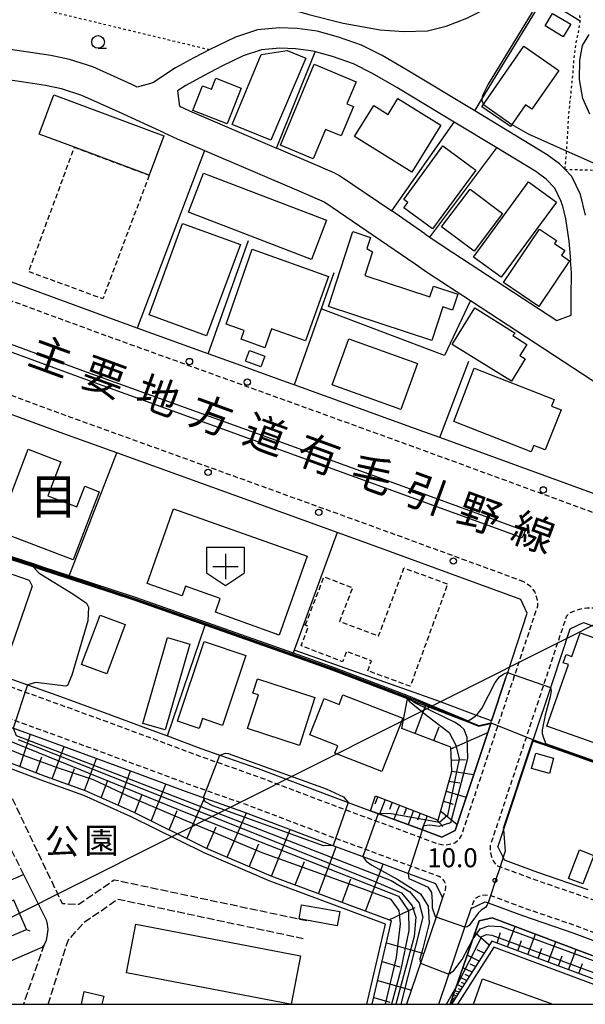
# Model space of a CAD drawing. Extents: x -26000 to -24000, y 97500 to 99000.
# Drawn here: x -25883 to -25772, y 97500 to 97694 of the extents above; entities that cross this region are included whole.
import ezdxf
from ezdxf.enums import TextEntityAlignment as Align

# ---------------------------------------------------------------- set-up
doc = ezdxf.new("R2010")
doc.units = 0
for name, pattern in [('210600', [2, 1.5, -0.5]), ('221300', [1.5, 1, -0.5]), ('300300', [1.5, 1, -0.5]), ('630100', [1, 0.5, -0.5])]:
    doc.linetypes.add(name, pattern=pattern)
for name, color, linetype in [('2101000', 7, 'Continuous'), ('2106000', 3, '210600'), ('2213000', 7, '221300'), ('2226000', 7, 'Continuous'), ('2238000', 3, 'Continuous'), ('3001000', 4, 'Continuous'), ('3002000', 5, 'Continuous'), ('3003000', 7, '300300'), ('3402000', 7, 'Continuous'), ('3532000', 7, 'Continuous'), ('4235000', 7, 'Continuous'), ('4235990', 7, 'Continuous'), ('4265000', 1, '426500'), ('6101110', 6, 'Continuous'), ('6101120', 6, 'Continuous'), ('6101990', 6, 'Continuous'), ('6110000', 1, '611000'), ('6110110', 1, '611011'), ('6110120', 1, 'Continuous'), ('6130000', 3, '613000'), ('6140000', 3, '614000'), ('6301000', 3, '630100'), ('6331000', 3, 'Continuous'), ('7101000', 2, 'Continuous'), ('7101001', 8, 'Continuous'), ('7102000', 6, 'Continuous'), ('7102001', 8, 'Continuous'), ('7312000', 1, 'Continuous'), ('8114000', 7, 'Continuous'), ('8121000', 7, 'Continuous'), ('8162000', 3, 'Continuous'), ('999', 7, 'Continuous')]:
    doc.layers.add(name, color=color, linetype=linetype)
doc.styles.add('PlotAnnotation', font='MS Gothic.ttf')
doc.linetypes.add('426500', pattern='A,5,[7,dmdr.shx,S=0.05,R=0,X=0,Y=0],5', length=10)
doc.linetypes.add('611000', pattern='A,1,[3,dmdr.shx,S=0.2,R=0,X=0,Y=0],1', length=2)
doc.linetypes.add('611011', pattern='A,1,[3,dmdr.shx,S=0.2,R=0,X=0,Y=0],1', length=2)
doc.linetypes.add('613000', pattern='A,1,-0.75,[1,dmdr.shx,S=0.15,R=0,X=0,Y=0],-0.75,1', length=3.5)
doc.linetypes.add('614000', pattern='A,1.5,[2,dmdr.shx,S=0.3,R=0,X=0,Y=-0.3],1.5', length=3)

# ---------------------------------------------------------------- blocks, each defined once
blk = doc.blocks.new('223800')
at = {"layer": '2238000'}
blk.add_circle((0, 0), 0.25, dxfattribs=at)
blk = doc.blocks.new('353200')
at = {"layer": '3532000'}
blk.add_lwpolyline([(0, -1.5), (1.5, -0.5), (1.5, 1.5), (-1.5, 1.5), (-1.5, -0.5)], close=True, dxfattribs=at)
for points in [[(0, 1), (0, -1)], [(-1, 0), (1, 0)]]:
    blk.add_lwpolyline(points, dxfattribs=at)
blk = doc.blocks.new('633100')
at = {"layer": '6331000'}
blk.add_lwpolyline([(0, -0.5), (0.67, -0.5)], dxfattribs=at)
blk.add_circle((0, 0), 0.5, dxfattribs=at)
blk = doc.blocks.new('731200')
at = {"layer": '7312000'}
blk.add_circle((0, 0), 0.15, dxfattribs=at)

msp = doc.modelspace()

# ---------------------------------------------------------------- linework, layer by layer
at = {"layer": '2101000', "flags": 128}
for points in [[(-25844.09, 97701.47), (-25838.51, 97699.21), (-25833.18, 97697.26), (-25826.06, 97695.12), (-25819.24, 97693.43), (-25811.99, 97692.09), (-25807.29, 97691.77), (-25802.67, 97691.95), (-25798.95, 97692.86), (-25794.91, 97694.39), (-25787.85, 97698.03), (-25779.16, 97703.2), (-25777.99, 97703.9)], [(-25771.49, 97655.61), (-25772.5, 97659.65), (-25774.21, 97663.2), (-25775.59, 97664.63), (-25776.62, 97665.7), (-25779.02, 97667.49), (-25793.34, 97676.14), (-25806.63, 97684.17), (-25811.59, 97687.06), (-25815.64, 97689.1), (-25820.2, 97690.69), (-25824.4, 97691.83), (-25828.31, 97692.37), (-25831.81, 97692.51), (-25836.16, 97692.14), (-25840.46, 97690.68), (-25845.57, 97688.22), (-25848.7, 97686.61), (-25852.35, 97684.6), (-25856.79, 97681.69), (-25859.88, 97680.84), (-25860.94, 97681.32), (-25868.6, 97684.81), (-25873.21, 97686.29), (-25876.91, 97687.08), (-25881.75, 97687.78), (-25927.25, 97694.35)], [(-25776.12, 97657.63), (-25776.28, 97658.29), (-25777.53, 97660.88), (-25779.27, 97662.68), (-25781.26, 97664.17), (-25789, 97668.85), (-25797.36, 97673.9), (-25808.67, 97680.73), (-25813.49, 97683.54), (-25817.21, 97685.41), (-25821.38, 97686.86), (-25825.2, 97687.9), (-25828.66, 97688.38), (-25831.72, 97688.5), (-25835.34, 97688.2), (-25838.95, 97686.97), (-25843.03, 97685.04), (-25846.82, 97683.08), (-25850.28, 97681.17), (-25851.93, 97680.09), (-25851.55, 97677.05), (-25849.57, 97676.15), (-25832.39, 97668.8)], [(-25854.55, 97671.82), (-25863.42, 97675.86), (-25870.77, 97679.2), (-25874.76, 97680.49), (-25877.96, 97681.17), (-25882.22, 97681.78), (-25884.93, 97682.17)], [(-25854.55, 97671.82), (-25851.99, 97670.66), (-25846.58, 97668.35), (-25828.02, 97660.41), (-25822.9, 97658.16), (-25805.07, 97645.98), (-25802.62, 97644.31), (-25794.13, 97638.75), (-25759.35, 97615.95), (-25752.03, 97611.27), (-25740.28, 97603.75)], [(-25820.91, 97663.84), (-25825.64, 97665.91), (-25832.39, 97668.8)], [(-25845.87, 97628.26), (-25859.85, 97633.3), (-25865.97, 97635.51), (-25891.1, 97644.75), (-25892.56, 97645.26), (-25912.88, 97652.3), (-25933.06, 97658.84), (-25951.58, 97663.45), (-25967.24, 97667.41), (-25967.63, 97667.49)], [(-25820.91, 97663.84), (-25819.98, 97663.43), (-25809.7, 97656.41)], [(-25803.15, 97651.93), (-25809.7, 97656.41)], [(-25776.12, 97657.63), (-25775.42, 97654.84), (-25774.8, 97650.45), (-25774.47, 97646.66)], [(-25803.15, 97651.93), (-25802.17, 97651.27)], [(-25802.17, 97651.27), (-25799.33, 97649.33)], [(-25813.86, 97538.15), (-25803.65, 97534.39), (-25799.83, 97532.98), (-25797.2, 97534.24), (-25790.18, 97555.38), (-25790.02, 97555.86), (-25787.24, 97564.24), (-25786.9, 97565.24), (-25782.96, 97577.1), (-25784.27, 97579.81), (-25812.66, 97590.2), (-25837.85, 97599.32), (-25863.89, 97608.72), (-25874.35, 97612.49), (-25899.34, 97621.68), (-25900.8, 97622.18), (-25920.68, 97629.07), (-25934.92, 97633.69), (-25939.8, 97635.28), (-25957.53, 97639.68), (-25972.81, 97643.54), (-25977.39, 97644.52), (-25989.22, 97647.05), (-26000, 97649.34)], [(-25799.33, 97649.33), (-25777.15, 97634.79)], [(-25774.33, 97635.89), (-25774.34, 97639.43), (-25774.26, 97644.26), (-25774.47, 97646.66)], [(-25777.15, 97634.79), (-25774.33, 97635.89)], [(-25839.41, 97625.93), (-25845.87, 97628.26)], [(-25835.66, 97624.57), (-25839.41, 97625.93)], [(-25828.9, 97622.13), (-25829.52, 97622.36), (-25835.66, 97624.57)], [(-25744.31, 97591.23), (-25757.92, 97596.24), (-25770.34, 97600.81), (-25800.19, 97611.72), (-25804.29, 97613.22), (-25828.9, 97622.13)], [(-25947.13, 97584.94), (-25941.96, 97583.48), (-25931.55, 97580.39), (-25914.15, 97575.16), (-25909.14, 97573.26), (-25904.12, 97571.36), (-25894.5, 97567.83), (-25886.1, 97564.66), (-25881.49, 97563), (-25876.46, 97561.19), (-25868.33, 97558.23)], [(-25781.85, 97551.91), (-25777.96, 97563.62), (-25774.51, 97574), (-25771.88, 97575.27), (-25749.42, 97567)], [(-25868.33, 97558.23), (-25866.88, 97557.7), (-25856.99, 97554.07), (-25853.9, 97552.91)], [(-25889.22, 97556.21), (-25879.52, 97552.72), (-25869.97, 97549.25), (-25860.12, 97545.63), (-25850.38, 97541.99), (-25839.11, 97538.02), (-25822.01, 97531.57), (-25811.63, 97527.73), (-25806.38, 97525.8), (-25801.03, 97523.83), (-25799.67, 97520.98), (-25800.95, 97517.19), (-25806.75, 97500)], [(-25853.9, 97552.91), (-25847.3, 97550.45), (-25843.58, 97549.14), (-25836.03, 97546.47), (-25821.98, 97541.17)], [(-25781.85, 97551.91), (-25788.75, 97531.12)], [(-25821.98, 97541.17), (-25818.31, 97539.79), (-25813.86, 97538.15)], [(-25770.99, 97522.56), (-25780.86, 97525.96), (-25787.44, 97528.4), (-25787.72, 97528.98), (-25788.75, 97531.12)], [(-25800.42, 97500), (-25795.3, 97515.18), (-25794.04, 97518.9), (-25791.28, 97520.22), (-25790.7, 97520.01), (-25783.89, 97517.48), (-25773.78, 97514), (-25766.62, 97511.33), (-25763.21, 97510.05), (-25748.27, 97504.52)]]:
    msp.add_lwpolyline(points, dxfattribs=at)
at = {"layer": '2106000', "flags": 128}
for points in [[(-25826.4, 97516.43), (-25864.4, 97524.49), (-25871.4, 97519.67), (-25874.6, 97519.81), (-25887.8, 97547.55), (-25919.82, 97531.01), (-25930.01, 97525.28), (-25941.16, 97521.14), (-25979.47, 97506.38), (-25979.86, 97507.41), (-25978.66, 97510.11)], [(-25892.65, 97541.1), (-25889.31, 97539.83), (-25882.28, 97525.61)], [(-25877.43, 97500), (-25873.48, 97512.61), (-25870.38, 97516.12), (-25863.66, 97520.75), (-25827.13, 97513)], [(-25878.21, 97511.75), (-25882.3, 97500)]]:
    msp.add_lwpolyline(points, dxfattribs=at)
at = {"layer": '2213000', "flags": 128}
for points in [[(-25643.63, 97556.44), (-25644.62, 97554.36), (-25645.67, 97553.11), (-25646.77, 97552.6), (-25647.66, 97552.3), (-25648.42, 97552.3), (-25650.23, 97552.98), (-25681.13, 97564.05), (-25702.32, 97572.15), (-25730.39, 97582.37), (-25771.55, 97597.52), (-25805.48, 97609.93), (-25830.71, 97619.07), (-25867.17, 97632.23), (-25892.28, 97641.45), (-25914, 97648.98), (-25934.02, 97655.48), (-25952.43, 97660.05), (-25968.04, 97664), (-25984.84, 97667.59), (-26000, 97670.81)], [(-25783.64, 97583.31), (-25811.47, 97593.49), (-25836.66, 97602.61), (-25873.16, 97615.78), (-25898.16, 97624.97), (-25919.56, 97632.39), (-25938.84, 97638.64), (-25956.68, 97643.08), (-25972.01, 97646.95), (-25988.49, 97650.47), (-26000, 97652.92)], [(-26000, 97596.16), (-25999.33, 97596.02), (-25990.49, 97594.18), (-25982.46, 97592.4), (-25974.42, 97590.61), (-25966.66, 97588.71), (-25959.3, 97586.82), (-25951.05, 97584.48), (-25942.37, 97582.04), (-25931.98, 97578.96), (-25914.63, 97573.74), (-25904.64, 97569.95), (-25895.03, 97566.43), (-25886.62, 97563.25), (-25876.97, 97559.78), (-25867.39, 97556.29), (-25857.52, 97552.66), (-25847.82, 97549.04), (-25836.54, 97545.06), (-25819.39, 97538.59), (-25809.03, 97534.77), (-25804.11, 97532.95), (-25800.61, 97531.66), (-25799.27, 97531.4), (-25798.37, 97531.55), (-25797.27, 97531.81), (-25796.47, 97532.51), (-25795.98, 97533.15), (-25780.89, 97578.58), (-25780.93, 97579.69), (-25781.43, 97581.24), (-25782.34, 97582.38), (-25783.64, 97583.31)], [(-25769.22, 97578.02), (-25770.07, 97578.11), (-25771.22, 97578.11), (-25772.22, 97577.96), (-25773.32, 97577.65), (-25774.62, 97577.2), (-25775.26, 97576.51), (-25790.28, 97531.28), (-25790.26, 97530.37), (-25790.11, 97529.27), (-25789.66, 97528.17), (-25789.1, 97527.47), (-25788.86, 97527.32), (-25788.33, 97527.12), (-25781.36, 97524.54), (-25771.24, 97521.06), (-25764.14, 97518.41), (-25760.59, 97517.08), (-25745.02, 97511.31), (-25727.09, 97504.76), (-25714.13, 97500)], [(-25799.67, 97520.98), (-25799.1, 97522.49), (-25799, 97523.25), (-25799.2, 97524.15), (-25799.65, 97524.74), (-25800.33, 97525.17), (-25805.95, 97527.24), (-25811.11, 97529.14), (-25821.49, 97532.97), (-25838.6, 97539.43), (-25849.86, 97543.4), (-25859.6, 97547.04), (-25869.46, 97550.66), (-25879.01, 97554.13), (-25888.7, 97557.62), (-25890.69, 97558.37), (-25891.61, 97558.6), (-25892.16, 97558.6), (-25893.01, 97558.35), (-25893.71, 97557.69), (-25894.74, 97556.67)], [(-25731.57, 97500), (-25747.09, 97505.68), (-25762.68, 97511.45), (-25766.13, 97512.74), (-25773.27, 97515.42), (-25783.38, 97518.89), (-25789.97, 97521.34), (-25790.24, 97521.38), (-25791.19, 97521.51), (-25791.79, 97521.46), (-25792.54, 97521.26), (-25793.14, 97520.91), (-25793.59, 97520.26), (-25794.04, 97518.9)]]:
    msp.add_lwpolyline(points, dxfattribs=at)
at = {"layer": '2226000', "flags": 128}
msp.add_lwpolyline([(-26000, 97662.63), (-25986.51, 97659.77), (-25969.86, 97656.21), (-25954.37, 97652.29), (-25936.22, 97647.78), (-25916.54, 97641.39), (-25894.97, 97633.92), (-25869.91, 97624.71), (-25833.43, 97611.54), (-25808.22, 97602.41), (-25783.39, 97593.33), (-25783.99, 97591.95), (-25808.73, 97601), (-25833.94, 97610.13), (-25870.42, 97623.3), (-25895.47, 97632.51), (-25917.02, 97639.97), (-25936.64, 97646.34), (-25954.74, 97650.84), (-25970.2, 97654.74), (-25986.82, 97658.3), (-26000, 97661.1)], dxfattribs=at)
at = {"layer": '3001000', "flags": 128}
for points in [[(-25775.88, 97690.76), (-25779.45, 97692.89), (-25777.98, 97695.36), (-25774.4, 97693.23), (-25775.88, 97690.76)], [(-25786.29, 97673.05), (-25791.91, 97676.95), (-25783.65, 97688.87), (-25776.78, 97684.11), (-25782.08, 97676.47), (-25783.32, 97677.33), (-25786.29, 97673.05)], [(-25825.17, 97666.67), (-25831.65, 97669.39), (-25824.95, 97685.36), (-25816.7, 97681.9), (-25818.53, 97677.53), (-25817.26, 97677), (-25819.69, 97671.21), (-25822.73, 97672.49), (-25825.17, 97666.67)], [(-25848.87, 97676.24), (-25846.97, 97681.08), (-25845.23, 97680.4), (-25844.37, 97682.59), (-25839.34, 97680.62), (-25842.1, 97673.58), (-25848.87, 97676.24)], [(-25857.51, 97663.45), (-25872.25, 97668.96), (-25879.17, 97671.55), (-25876.27, 97679.31), (-25854.61, 97671.21), (-25857.51, 97663.45)], [(-25800.02, 97673.35), (-25805.72, 97664.07), (-25817.01, 97671.08), (-25813.23, 97677.21), (-25810.39, 97675.45), (-25808.46, 97678.57), (-25800.02, 97673.35)], [(-25793.12, 97664.47), (-25801.63, 97652.89), (-25807.3, 97657.06), (-25806.52, 97658.11), (-25807.32, 97658.7), (-25799.59, 97669.22), (-25793.12, 97664.47)], [(-25822.57, 97654.57), (-25825.53, 97646.87), (-25849.75, 97656.19), (-25846.79, 97663.89), (-25822.57, 97654.57)], [(-25793.56, 97647.32), (-25782.7, 97662.16), (-25777.24, 97658.16), (-25788.1, 97643.33), (-25793.56, 97647.32)], [(-25793.46, 97648.47), (-25799.85, 97653.28), (-25794.26, 97660.73), (-25787.86, 97655.92), (-25793.46, 97648.47)], [(-25846.22, 97631.82), (-25857.52, 97635.95), (-25850.94, 97653.95), (-25839.51, 97649.78), (-25846.22, 97631.82)], [(-25822.16, 97637.58), (-25817.36, 97652.36), (-25813.86, 97651.21), (-25814.59, 97648.99), (-25813.48, 97648.38), (-25815.02, 97643.7), (-25802.17, 97639.47), (-25801.47, 97641.61), (-25796.65, 97640.03), (-25797.69, 97636.87), (-25799.6, 97637.5), (-25801.78, 97630.88), (-25822.16, 97637.58)], [(-25780.69, 97637.6), (-25787.64, 97642.28), (-25780.54, 97652.83), (-25777.18, 97650.57), (-25777.59, 97649.97), (-25775.59, 97648.62), (-25776.22, 97647.68), (-25774.62, 97646.6), (-25780.69, 97637.6)], [(-25842.31, 97634.1), (-25837.21, 97648.9), (-25822.17, 97643.52), (-25826.71, 97630.82), (-25833.36, 97633.2), (-25834.71, 97629.44), (-25839.4, 97631.12), (-25838.79, 97632.84), (-25842.31, 97634.1)], [(-25797.79, 97630.09), (-25793.31, 97637.29), (-25785.38, 97632.31), (-25785.8, 97631.83), (-25783.03, 97630.11), (-25784.41, 97627.9), (-25783.37, 97627.25), (-25786.11, 97622.85), (-25797.79, 97630.09)], [(-25804.64, 97626.35), (-25807.92, 97617.27), (-25821.42, 97622.14), (-25818.14, 97631.22), (-25804.64, 97626.35)], [(-25797.43, 97614.88), (-25793.44, 97625.43), (-25777.67, 97619.24), (-25778.19, 97617.94), (-25776.32, 97617.21), (-25779.42, 97609.31), (-25781.69, 97610.2), (-25782.2, 97608.9), (-25797.43, 97614.88)], [(-25889.15, 97572.17), (-25889.82, 97570.21), (-25893.41, 97571.45), (-25892.84, 97573.11), (-25895.79, 97574.12), (-25892.21, 97584.55), (-25890.03, 97583.8), (-25889.15, 97586.35), (-25881.18, 97583.61), (-25880.56, 97582.44), (-25884.62, 97570.62), (-25889.15, 97572.17)], [(-25870.83, 97567), (-25867.2, 97576.73), (-25862.22, 97574.87), (-25865.85, 97565.14), (-25870.83, 97567)], [(-25854.34, 97554.1), (-25858.78, 97555.39), (-25853.9, 97572.3), (-25849.46, 97571.01), (-25854.34, 97554.1)], [(-25837.06, 97561.35), (-25836.14, 97564.19), (-25824.82, 97560.51), (-25827.89, 97551.03), (-25838.1, 97554.35), (-25835.94, 97560.99), (-25837.06, 97561.35)], [(-25820.91, 97549.52), (-25820.34, 97550.99), (-25825.83, 97553.13), (-25823.04, 97560.3), (-25820.03, 97559.13), (-25819.31, 97561), (-25807.53, 97556.43), (-25811.61, 97545.91), (-25820.91, 97549.52)], [(-25778.62, 97545.53), (-25782.12, 97546.5), (-25781.28, 97549.5), (-25777.79, 97548.53), (-25778.62, 97545.53)], [(-25774.83, 97524.78), (-25772.7, 97530.44), (-25769.86, 97529.37), (-25772, 97523.72), (-25774.83, 97524.78)], [(-25827.48, 97519.59), (-25819.95, 97518.27), (-25820.43, 97515.5), (-25827.97, 97516.82), (-25827.48, 97519.59)]]:
    msp.add_lwpolyline(points, close=True, dxfattribs=at)
msp.add_lwpolyline([(-25870.87, 97500), (-25870.29, 97502.5), (-25866.47, 97501.62), (-25866.84, 97500)], dxfattribs=at)
at = {"layer": '3002000', "flags": 128}
for points in [[(-25841.14, 97673.47), (-25835.44, 97687.29), (-25830.33, 97688.02), (-25826.61, 97686.52), (-25833.53, 97670.34), (-25841.14, 97673.47)], [(-25867.38, 97601.06), (-25872.52, 97587.61), (-25887.55, 97593.36), (-25881.39, 97609.43), (-25874.91, 97606.95), (-25877.48, 97600.23), (-25871.79, 97598.06), (-25870.22, 97602.15), (-25867.38, 97601.06)], [(-25857.93, 97582.98), (-25852.7, 97597.69), (-25826.34, 97588.33), (-25831.86, 97572.81), (-25844.46, 97577.28), (-25843.5, 97579.99), (-25850.32, 97582.41), (-25850.99, 97580.52), (-25857.93, 97582.98)], [(-25774.18, 97568.57), (-25772.53, 97573.26), (-25751, 97565.67), (-25757.5, 97547.2), (-25779.11, 97554.81), (-25774.83, 97566.98), (-25775.88, 97567.35), (-25775.31, 97568.97), (-25774.18, 97568.57)], [(-25847.64, 97554.36), (-25851.92, 97555.79), (-25846.67, 97571.54), (-25838.43, 97568.79), (-25843.03, 97555), (-25846.99, 97556.32), (-25847.64, 97554.36)]]:
    msp.add_lwpolyline(points, close=True, dxfattribs=at)
for points in [[(-25829.73, 97500), (-25862, 97506.22), (-25860.15, 97515.82), (-25827.67, 97509.55), (-25829.51, 97500)], [(-25793.59, 97500), (-25791.8, 97504.99), (-25777.95, 97500)]]:
    msp.add_lwpolyline(points, dxfattribs=at)
at = {"layer": '3003000', "flags": 128}
for points in [[(-25857.51, 97663.45), (-25866.66, 97639.09), (-25881.25, 97644.44), (-25872.25, 97668.96), (-25857.51, 97663.45)], [(-25826.73, 97574.75), (-25823.02, 97584.3), (-25817.41, 97582.12), (-25820, 97575.5), (-25812.28, 97572.62), (-25807.28, 97586.02), (-25798.66, 97582.87), (-25806.04, 97562.69), (-25814.43, 97565.76), (-25813.7, 97567.74), (-25818.62, 97569.54), (-25819.39, 97567.54), (-25827.55, 97570.7), (-25826.08, 97574.5), (-25826.73, 97574.75)]]:
    msp.add_lwpolyline(points, close=True, dxfattribs=at)
at = {"layer": '3402000', "flags": 128}
msp.add_lwpolyline([(-25838.51, 97626.79), (-25837.72, 97628.91), (-25834.68, 97627.77), (-25835.48, 97625.66), (-25838.51, 97626.79)], dxfattribs=at)
at = {"layer": '4235000', "flags": 128}
msp.add_lwpolyline([(-25884.16, 97520.55), (-25890.57, 97517.82), (-25888.12, 97512.06), (-25881.71, 97514.78), (-25884.16, 97520.55)], close=True, dxfattribs=at)
at = {"layer": '4235990', "flags": 128}
msp.add_lwpolyline([(-25881.71, 97514.78), (-25881.01, 97514.5)], dxfattribs=at)
at = {"layer": '4265000', "flags": 128}
msp.add_lwpolyline([(-25567.51, 99000), (-25575.23, 98973.9), (-25577.24, 98967.1), (-25589.79, 98924.67), (-25592.23, 98916.41), (-25594.43, 98908.98), (-25597.37, 98899.03), (-25601.5, 98885.06), (-25602.46, 98881.85), (-25609.93, 98856.58), (-25611.02, 98852.88), (-25667.9, 98658.02), (-25675.02, 98441.19), (-25681.86, 98207.14), (-25694.19, 97872.88), (-25696.86, 97800.67), (-25676.68, 97610.44), (-25733.96, 97592.83), (-25886.15, 97516.38), (-25928.21, 97500)], dxfattribs=at)
at = {"layer": '6101110', "flags": 128}
for points in [[(-25812.91, 97541.12), (-25800.53, 97536.3), (-25797.86, 97545.87), (-25798.02, 97550.72), (-25807.69, 97554.35)], [(-25813.54, 97500), (-25809.71, 97516.45), (-25833.46, 97525.29), (-25846.23, 97530.75), (-25860.61, 97537.86), (-25870.03, 97542.07), (-25877.92, 97544.91), (-25886.14, 97548.04), (-25890.31, 97549.46), (-25893.77, 97548.11), (-25900.72, 97545), (-25900.31, 97544.09), (-25906.88, 97541.15), (-25913.97, 97535.73), (-25929.97, 97526.63), (-25943.46, 97520.99), (-25956.71, 97516.4), (-25974.81, 97510.2), (-25976.18, 97511.06)], [(-25756.59, 97500), (-25789.97, 97512.48), (-25797.9, 97500)]]:
    msp.add_lwpolyline(points, dxfattribs=at)
at = {"layer": '6101120', "flags": 128}
for points in [[(-25807.69, 97554.35), (-25806.59, 97560.22), (-25794.72, 97555.68), (-25792.52, 97554.84), (-25790.18, 97555.38), (-25797.2, 97534.24), (-25799.83, 97532.98), (-25803.65, 97534.39), (-25813.86, 97538.15), (-25812.91, 97541.12)], [(-25889.22, 97556.21), (-25879.52, 97552.72), (-25869.97, 97549.25), (-25860.12, 97545.63), (-25850.38, 97541.99), (-25839.11, 97538.02), (-25822.01, 97531.57), (-25811.63, 97527.73), (-25806.38, 97525.8), (-25801.03, 97523.83), (-25799.67, 97520.98), (-25800.95, 97517.19), (-25806.75, 97500)], [(-25798.18, 97500), (-25792.43, 97516.46), (-25789.88, 97517.06), (-25750.11, 97502.05), (-25751.67, 97500)]]:
    msp.add_lwpolyline(points, dxfattribs=at)
at = {"layer": '6101990', "flags": 128}
for points in [[(-25805.1, 97553.38), (-25803.01, 97558.85)], [(-25882.98, 97546.84), (-25880.93, 97553.23)], [(-25801.38, 97551.98), (-25800.34, 97554.71)], [(-25798.01, 97550.34), (-25790.77, 97553.61)], [(-25876.62, 97544.44), (-25874.24, 97550.8)], [(-25879.8, 97545.63), (-25878.68, 97548.82)], [(-25870.26, 97542.15), (-25867.9, 97548.49)], [(-25797.93, 97548.14), (-25795.18, 97548.25)], [(-25873.44, 97543.3), (-25872.25, 97546.47)], [(-25863.65, 97539.22), (-25861.16, 97546.01)], [(-25797.86, 97545.95), (-25793.52, 97545.32)], [(-25866.95, 97540.69), (-25865.75, 97543.98)], [(-25857.11, 97536.13), (-25854.2, 97543.42)], [(-25798.39, 97543.97), (-25796.28, 97543.67)], [(-25798.94, 97542), (-25795, 97540.87)], [(-25860.35, 97537.73), (-25858.96, 97541.2)], [(-25850.07, 97532.65), (-25846.6, 97540.66)], [(-25812.44, 97540.94), (-25812.99, 97539.48)], [(-25811, 97540.38), (-25812.09, 97537.5)], [(-25809.6, 97539.83), (-25810.14, 97538.4)], [(-25799.49, 97540.02), (-25797.58, 97539.44)], [(-25853.59, 97534.39), (-25852.02, 97538.2)], [(-25842.14, 97529), (-25838.35, 97537.73)], [(-25808.19, 97539.28), (-25809.26, 97536.45)], [(-25806.8, 97538.74), (-25807.33, 97537.34)], [(-25805.42, 97538.2), (-25806.47, 97535.43)], [(-25804.06, 97537.68), (-25804.58, 97536.3)], [(-25800.04, 97538.05), (-25796.79, 97535.47)], [(-25802.7, 97537.15), (-25803.74, 97534.42)], [(-25800.77, 97536.39), (-25799.59, 97535.03)], [(-25846.16, 97530.72), (-25844.31, 97534.96)], [(-25833.39, 97525.26), (-25829.71, 97534.48)], [(-25837.77, 97527.13), (-25835.92, 97531.63)], [(-25824.1, 97521.8), (-25820.66, 97531.07)], [(-25828.74, 97523.53), (-25826.91, 97528.13)], [(-25814.83, 97518.36), (-25811.4, 97527.64)], [(-25819.46, 97520.08), (-25817.75, 97524.72)], [(-25810.19, 97516.63), (-25805.06, 97519.08)], [(-25786.86, 97511.32), (-25785.35, 97515.35)], [(-25790.5, 97511.65), (-25793.26, 97514.09)], [(-25788.88, 97512.07), (-25788.27, 97514.15)], [(-25784.85, 97510.57), (-25784.1, 97512.58)], [(-25782.84, 97509.81), (-25781.33, 97513.83)], [(-25778.83, 97508.31), (-25777.33, 97512.32)], [(-25810.72, 97512.13), (-25803.36, 97510.04)], [(-25791.49, 97510.09), (-25792.84, 97510.75)], [(-25780.84, 97509.06), (-25780.08, 97511.07)], [(-25774.82, 97506.82), (-25773.32, 97510.81)], [(-25792.48, 97508.53), (-25794.8, 97509.66)], [(-25776.83, 97507.57), (-25776.08, 97509.57)], [(-25811.58, 97508.41), (-25808.08, 97507.41)], [(-25793.86, 97506.35), (-25795.66, 97507.22)], [(-25793.17, 97507.44), (-25794.2, 97507.94)], [(-25772.82, 97506.07), (-25772.07, 97508.06)], [(-25812.45, 97504.68), (-25805.8, 97502.79)], [(-25794.93, 97504.67), (-25796.31, 97505.34)], [(-25794.4, 97505.51), (-25795.19, 97505.9)], [(-25796.39, 97502.38), (-25797.24, 97502.68)], [(-25795.75, 97503.38), (-25796.82, 97503.89)], [(-25796.07, 97502.88), (-25796.56, 97503.05)], [(-25795.34, 97504.02), (-25795.95, 97504.32)], [(-25813.23, 97501.32), (-25810.07, 97500.43)], [(-25797.54, 97500.57), (-25797.93, 97500.71)], [(-25797.25, 97501.03), (-25797.76, 97501.2)], [(-25797.39, 97500.8), (-25797.62, 97500.88)], [(-25796.87, 97501.61), (-25797.53, 97501.85)], [(-25797.06, 97501.32), (-25797.35, 97501.42)], [(-25796.63, 97502), (-25797.01, 97502.13)], [(-25798.03, 97500), (-25798.15, 97500.08)], [(-25797.76, 97500.22), (-25798.04, 97500.4)], [(-25797.85, 97500.08), (-25797.97, 97500.16)], [(-25797.65, 97500.39), (-25797.81, 97500.48)]]:
    msp.add_lwpolyline(points, dxfattribs=at)
at = {"layer": '6110000', "flags": 128}
for points in [[(-25790.18, 97555.38), (-25792.52, 97554.84), (-25794.72, 97555.68), (-25806.59, 97560.22), (-25821.23, 97565.82), (-25829.34, 97568.68), (-25846.49, 97574.74), (-25860.49, 97579.68), (-25873.46, 97583.96), (-25878.72, 97585.69), (-25880.38, 97586.23), (-25892.03, 97590), (-25907.52, 97595.02), (-25908.47, 97595.33), (-25910.6, 97596.07), (-25932.96, 97603.82), (-25943.96, 97608.05), (-25952.21, 97611.23), (-25954.4, 97612.07), (-25970.07, 97614.89), (-25980.05, 97616.67), (-25983.22, 97617.23), (-25997.75, 97619.82), (-26000, 97620.27)], [(-25853.9, 97552.91), (-25846.49, 97574.74)], [(-25868.33, 97558.23), (-25866.88, 97557.7), (-25856.99, 97554.07), (-25853.9, 97552.91)], [(-25781.85, 97551.91), (-25788.75, 97531.12)], [(-25740.83, 97535.4), (-25740.94, 97535.44), (-25742.05, 97535.83), (-25757.51, 97541.25), (-25763.62, 97543.4), (-25763.03, 97545.25), (-25779.49, 97551.08), (-25781.85, 97551.91)], [(-25821.98, 97541.17), (-25818.31, 97539.79), (-25813.86, 97538.15)]]:
    msp.add_lwpolyline(points, dxfattribs=at)
at = {"layer": '6110110', "flags": 128}
msp.add_lwpolyline([(-25751.67, 97500), (-25750.11, 97502.05), (-25789.88, 97517.06), (-25792.43, 97516.46), (-25798.18, 97500)], dxfattribs=at)
at = {"layer": '6110120', "flags": 128}
msp.add_lwpolyline([(-25800.42, 97500), (-25795.3, 97515.18), (-25794.04, 97518.9), (-25791.28, 97520.22), (-25790.7, 97520.01), (-25783.89, 97517.48), (-25773.78, 97514), (-25766.62, 97511.33), (-25763.21, 97510.05), (-25748.27, 97504.52), (-25748.62, 97503.22), (-25749.35, 97500.55), (-25749.54, 97500)], dxfattribs=at)
at = {"layer": '6130000', "flags": 128}
for points in [[(-25793.34, 97676.14), (-25791.91, 97678.47), (-25781.12, 97696.06), (-25779.81, 97696.8), (-25778.58, 97696.9), (-25777.17, 97696.71), (-25772.57, 97693.91)], [(-25873.46, 97583.96), (-25863.89, 97608.72)], [(-25800.79, 97559.87), (-25828.91, 97569.85)], [(-25814.57, 97500), (-25810.89, 97515.82), (-25833.83, 97524.37), (-25846.65, 97529.84), (-25861.03, 97536.96), (-25870.4, 97541.14), (-25878.26, 97543.97), (-25886.48, 97547.1), (-25890.29, 97548.4), (-25893.39, 97547.19), (-25900.31, 97544.09)], [(-25889.78, 97506.41), (-25896.14, 97519.63), (-25882.28, 97525.61), (-25877.84, 97516.68), (-25877.61, 97515.81), (-25877.51, 97514.76), (-25877.59, 97513.8), (-25877.83, 97512.59), (-25878.21, 97511.75), (-25878.67, 97511.22), (-25889.78, 97506.41)], [(-25759.44, 97500), (-25789.56, 97511.26), (-25796.72, 97500)]]:
    msp.add_lwpolyline(points, dxfattribs=at)
at = {"layer": '6140000', "flags": 128}
for points in [[(-25832.39, 97668.8), (-25824.76, 97687.78)], [(-25809.7, 97656.41), (-25797.36, 97673.9)], [(-25854.55, 97671.82), (-25851.99, 97670.66), (-25846.58, 97668.35)], [(-25846.58, 97668.35), (-25859.85, 97633.3)], [(-25820.91, 97663.84), (-25825.64, 97665.91), (-25832.39, 97668.8)], [(-25802.17, 97651.27), (-25789, 97668.85)], [(-25803.15, 97651.93), (-25809.7, 97656.41)], [(-25776.12, 97657.63), (-25775.42, 97654.84), (-25774.8, 97650.45), (-25774.47, 97646.66)], [(-25845.87, 97628.26), (-25837.95, 97650.57)], [(-25821.13, 97644.22), (-25823.62, 97637.13), (-25828.9, 97622.13)], [(-25794.13, 97638.75), (-25799.32, 97627.92), (-25823.62, 97637.13)], [(-25839.41, 97625.93), (-25845.87, 97628.26)], [(-25800.19, 97611.72), (-25794.52, 97626.83)], [(-25828.9, 97622.13), (-25829.52, 97622.36), (-25835.66, 97624.57)], [(-25820.45, 97593.02), (-25828.91, 97569.85), (-25829.34, 97568.68)], [(-25787.24, 97564.24), (-25790.02, 97555.86), (-25792.58, 97556.81), (-25800.79, 97559.87)]]:
    msp.add_lwpolyline(points, dxfattribs=at)
at = {"layer": '6301000', "flags": 128}
for points in [[(-25882.06, 97697.01), (-25845.57, 97688.22)], [(-25772.67, 97694.96), (-25772.57, 97693.91), (-25772.98, 97691.41), (-25773.37, 97689.6), (-25773.81, 97686.46), (-25774.04, 97683.24), (-25774.9, 97674.85), (-25775.08, 97671.02), (-25775.28, 97668.24), (-25775.29, 97668.05), (-25775.59, 97664.63)], [(-25775.59, 97664.63), (-25766.73, 97664.39), (-25766.16, 97664.37), (-25762.3, 97662.98), (-25757.09, 97658.34), (-25752.46, 97651.16), (-25743.63, 97637.47), (-25741.47, 97635.48), (-25736.57, 97636.24), (-25729.73, 97639.36), (-25724.98, 97639.72), (-25721.98, 97639.88), (-25718.02, 97637.49), (-25717.21, 97634.29), (-25717.4, 97629.44), (-25718.78, 97624.24), (-25720.62, 97618.83), (-25720.11, 97614.13), (-25716.99, 97609.03), (-25713.18, 97606.14), (-25709.92, 97602.85), (-25706.11, 97597.96), (-25697.5, 97587.84)]]:
    msp.add_lwpolyline(points, dxfattribs=at)
at = {"layer": '7101000', "flags": 128}
msp.add_lwpolyline([(-25787.63, 97534.49), (-25787.3, 97530.16), (-25787.72, 97528.98)], dxfattribs=at)
at = {"layer": '7101001', "flags": 128}
for points in [[(-25787.72, 97528.98), (-25788.33, 97527.12), (-25789.21, 97524.43), (-25790.24, 97521.38), (-25790.7, 97520.01), (-25790.87, 97519.61), (-25791.2, 97519.1), (-25792.03, 97518.58), (-25792.62, 97518), (-25794.4, 97515.54), (-25794.79, 97515.25), (-25795.3, 97515.18), (-25800.95, 97517.19), (-25801.05, 97517.23), (-25801.63, 97518.96), (-25801.63, 97520.26), (-25801.76, 97522.05), (-25802.47, 97523.06), (-25806.25, 97524.73), (-25806.38, 97525.8), (-25806.39, 97525.89), (-25805.95, 97527.24), (-25804.11, 97532.95), (-25803.65, 97534.39), (-25803.36, 97535.27), (-25802.21, 97535.41), (-25800.33, 97535.12), (-25798.02, 97535.84), (-25794.7, 97548.54), (-25794.84, 97552.58), (-25795.42, 97554.17), (-25796.21, 97554.88), (-25797.33, 97555.61), (-25799.08, 97556.49), (-25805.25, 97559.5), (-25805.64, 97559.86), (-25805.71, 97560.02), (-25806.5, 97560.45), (-25821.14, 97566.05), (-25829.26, 97568.92), (-25846.41, 97574.98), (-25860.41, 97579.92), (-25873.38, 97584.2), (-25878.64, 97585.93), (-25880.26, 97586.59), (-25891.91, 97590.36)], [(-25754.92, 97516.76), (-25747.66, 97514.01), (-25741.9, 97535.91), (-25757.47, 97541.37), (-25763.46, 97543.48), (-25762.87, 97545.33), (-25779.45, 97551.2), (-25781.93, 97552.05), (-25787.7, 97534.67), (-25787.63, 97534.49)], [(-25810.9, 97500), (-25808.73, 97509.2), (-25807.94, 97515.88), (-25808.24, 97518.52), (-25809.78, 97520.67), (-25815.24, 97522.69), (-25835.22, 97529.84), (-25844.55, 97533.82), (-25852.22, 97537.01), (-25861.8, 97541.12), (-25868.46, 97544.26), (-25875.58, 97546.65), (-25882.08, 97548.98), (-25885.76, 97550.52)]]:
    msp.add_lwpolyline(points, dxfattribs=at)
at = {"layer": '7102000', "flags": 128}
for points in [[(-25779.16, 97703.2), (-25778.96, 97701.6), (-25779.48, 97700.01), (-25782.02, 97695.6), (-25790.68, 97681.39), (-25791.79, 97679.15), (-25791.91, 97678.47), (-25791.96, 97678.19), (-25791.6, 97677.4)], [(-25770.62, 97675.49), (-25772.01, 97678.59), (-25772.66, 97682.32), (-25772.64, 97686.11), (-25772.06, 97689), (-25770.78, 97691.18)], [(-25786, 97673.47), (-25782.8, 97671.59), (-25775.28, 97668.24), (-25767.16, 97664.63)], [(-25880.38, 97586.23), (-25879.19, 97585.03), (-25872.58, 97580.92), (-25869.89, 97579.08), (-25869.49, 97578.33), (-25869.63, 97575.63), (-25872.75, 97564.87), (-25873.6, 97562.88), (-25873.96, 97562.75), (-25879.82, 97563.47), (-25881.49, 97563)], [(-25794.62, 97555.92), (-25793.55, 97556.56), (-25792.86, 97557.13), (-25791.94, 97558.32), (-25789.28, 97563.42), (-25788.46, 97564.54), (-25787.79, 97564.99), (-25787.34, 97565.27), (-25786.84, 97565.42), (-25778.36, 97562.43), (-25778.23, 97561.78), (-25778.45, 97560.59), (-25779.42, 97556.98), (-25780.04, 97554.12), (-25780.06, 97553.36), (-25779.77, 97552.54), (-25779.49, 97551.89), (-25779.37, 97551.43)], [(-25843.58, 97549.14), (-25842.48, 97549.52), (-25841.92, 97549.47), (-25822.59, 97542.45), (-25819.18, 97540.92), (-25818.31, 97539.79)]]:
    msp.add_lwpolyline(points, dxfattribs=at)
at = {"layer": '7102001', "flags": 128}
for points in [[(-25791.6, 97677.4), (-25786, 97673.47)], [(-26000, 97620.65), (-25983.15, 97617.6), (-25969.98, 97615.38), (-25954.26, 97612.55), (-25952.03, 97611.7), (-25943.78, 97608.52), (-25932.79, 97604.29), (-25910.44, 97596.54), (-25908.31, 97595.8), (-25907.33, 97595.61), (-25891.84, 97590.59), (-25880.19, 97586.82), (-25878.53, 97586.28), (-25873.26, 97584.55), (-25860.29, 97580.27), (-25846.28, 97575.33), (-25829.13, 97569.27), (-25821.01, 97566.41), (-25806.37, 97560.8), (-25794.62, 97555.92)], [(-26000, 97620.52), (-25983.18, 97617.48), (-25970, 97615.26), (-25954.3, 97612.43), (-25952.08, 97611.58), (-25932.83, 97604.17), (-25908.35, 97595.69), (-25907.37, 97595.5), (-25891.88, 97590.48), (-25880.23, 97586.71), (-25878.6, 97586.05), (-25873.34, 97584.32), (-25860.37, 97580.03), (-25846.37, 97575.09), (-25829.22, 97569.03), (-25821.1, 97566.17), (-25806.46, 97560.57), (-25794.68, 97555.8), (-25792.51, 97554.97), (-25790.14, 97555.51), (-25781.77, 97552.15), (-25779.41, 97551.32), (-25762.79, 97545.42)], [(-25907.52, 97595.02), (-25907.48, 97595.14), (-25880.34, 97586.35), (-25880.38, 97586.23)], [(-25891.95, 97590.24), (-25880.3, 97586.47), (-25878.68, 97585.81), (-25873.42, 97584.08), (-25860.45, 97579.8), (-25846.45, 97574.86), (-25829.3, 97568.8), (-25821.19, 97565.94), (-25806.55, 97560.34), (-25806.59, 97560.22), (-25806.26, 97559.77), (-25802.8, 97556.91), (-25798.39, 97553.59), (-25797.04, 97551.08), (-25796.41, 97548.39), (-25798.7, 97537.23), (-25800.25, 97535.86), (-25803.57, 97536.43), (-25809.81, 97537.52), (-25812.39, 97537.61), (-25815.42, 97529.13), (-25814.7, 97528.19), (-25813.61, 97527.45), (-25808.46, 97524.59), (-25804.03, 97521.79), (-25802.54, 97519.33), (-25802.31, 97516.01), (-25803.58, 97511), (-25804.13, 97508.95), (-25804.02, 97508.09), (-25798.41, 97505.96), (-25797.43, 97506.66), (-25795.8, 97508.83), (-25793.75, 97512.69), (-25792.25, 97514.89), (-25790.53, 97515.5), (-25788.16, 97515.32), (-25750.55, 97501.47)], [(-25881.49, 97563), (-25884.29, 97554.44), (-25883.71, 97553.02), (-25865.22, 97545.87), (-25845.27, 97538.2), (-25809.81, 97524.42), (-25806.09, 97522.19), (-25804.31, 97519.96), (-25803.57, 97517.21), (-25807.92, 97500)], [(-25885.71, 97552.22), (-25849.65, 97537.52), (-25808.35, 97521.33), (-25806.4, 97518.41), (-25806.34, 97514.52), (-25807.98, 97506.63), (-25809.72, 97500)], [(-25883.33, 97552.22), (-25846.21, 97537.46), (-25813.5, 97524.42), (-25807.78, 97521.96), (-25805.66, 97519.44), (-25804.91, 97517.15), (-25805.29, 97513.38), (-25808.89, 97500)], [(-25779.37, 97551.43), (-25762.7, 97545.53), (-25763.34, 97543.54), (-25757.44, 97541.46), (-25741.87, 97536.01), (-25740.8, 97535.5), (-25721.32, 97529.62), (-25721.77, 97528.3), (-25701.79, 97521.77), (-25701.24, 97523.88), (-25686.94, 97518.08), (-25682.65, 97516.34), (-25673.04, 97512.44), (-25663.3, 97509.17), (-25655.14, 97506.43), (-25652.89, 97505.68), (-25644.11, 97502.71), (-25636.89, 97500)], [(-25818.31, 97539.79), (-25821.21, 97531.28), (-25823.12, 97531.23), (-25844.98, 97539.12), (-25846.47, 97539.92), (-25846.82, 97540.74), (-25843.58, 97549.14)], [(-25798.9, 97500), (-25796.95, 97503.51), (-25791.91, 97513.38), (-25791.03, 97513.75), (-25789.94, 97513.64), (-25758.29, 97502.02), (-25753.17, 97500)]]:
    msp.add_lwpolyline(points, dxfattribs=at)
at = {"layer": '999', "flags": 128}
msp.add_lwpolyline([(-26000, 97500), (-24000, 97500), (-24000, 99000), (-26000, 99000)], close=True, dxfattribs=at)

# ---------------------------------------------------------------- block references
at = {"layer": '2238000', "xscale": 2.5, "yscale": 2.5, "zscale": 2.5}
for p in [(-25849.56, 97626.72), (-25838.15, 97622.66), (-25845.89, 97604.88), (-25779.79, 97601.42), (-25824.07, 97596.99), (-25797.54, 97587.41)]:
    msp.add_blockref('223800', p, dxfattribs=at)
at = {"layer": '3532000', "xscale": 2.5, "yscale": 2.5, "zscale": 2.5}
msp.add_blockref('353200', (-25842.45, 97586.29), dxfattribs=at)
at = {"layer": '6331000', "xscale": 2.5, "yscale": 2.5, "zscale": 2.5}
msp.add_blockref('633100', (-25867.57, 97689.74), dxfattribs=at)
at = {"layer": '7312000', "xscale": 2.5, "yscale": 2.5, "zscale": 2.5}
msp.add_blockref('731200', (-25789.34, 97524.43, 10), dxfattribs=at)

# ---------------------------------------------------------------- texts
at = {"layer": '7312000', "style": 'PlotAnnotation'}
msp.add_text('10.0', height=3.75, dxfattribs=at).set_placement((-25797.72, 97528.41), align=Align.MIDDLE)
at = {"layer": '8114000', "style": 'PlotAnnotation'}
msp.add_text('目', height=7, dxfattribs=at).set_placement((-25876.34, 97599.27), align=Align.MIDDLE)
at = {"layer": '8121000', "style": 'PlotAnnotation'}
for s, p in [('主', (-25877.12, 97627.06)), ('要', (-25866.67, 97622.87)), ('地', (-25856.02, 97619.23)), ('方', (-25845.46, 97615.37)), ('道', (-25834.86, 97611.58)), ('有', (-25824.31, 97607.68)), ('毛', (-25813.73, 97603.86)), ('引', (-25803.21, 97599.88)), ('野', (-25792.65, 97595.99)), ('線', (-25782.03, 97592.27))]:
    msp.add_text(s, height=6, rotation=340, dxfattribs=at).set_placement(p, align=Align.MIDDLE)
at = {"layer": '8162000', "style": 'PlotAnnotation'}
for s, p in [('公', (-25874.69, 97531.53)), ('園', (-25866.88, 97531.62))]:
    msp.add_text(s, height=5, dxfattribs=at).set_placement(p, align=Align.MIDDLE)

doc.saveas('drawing.dxf')
